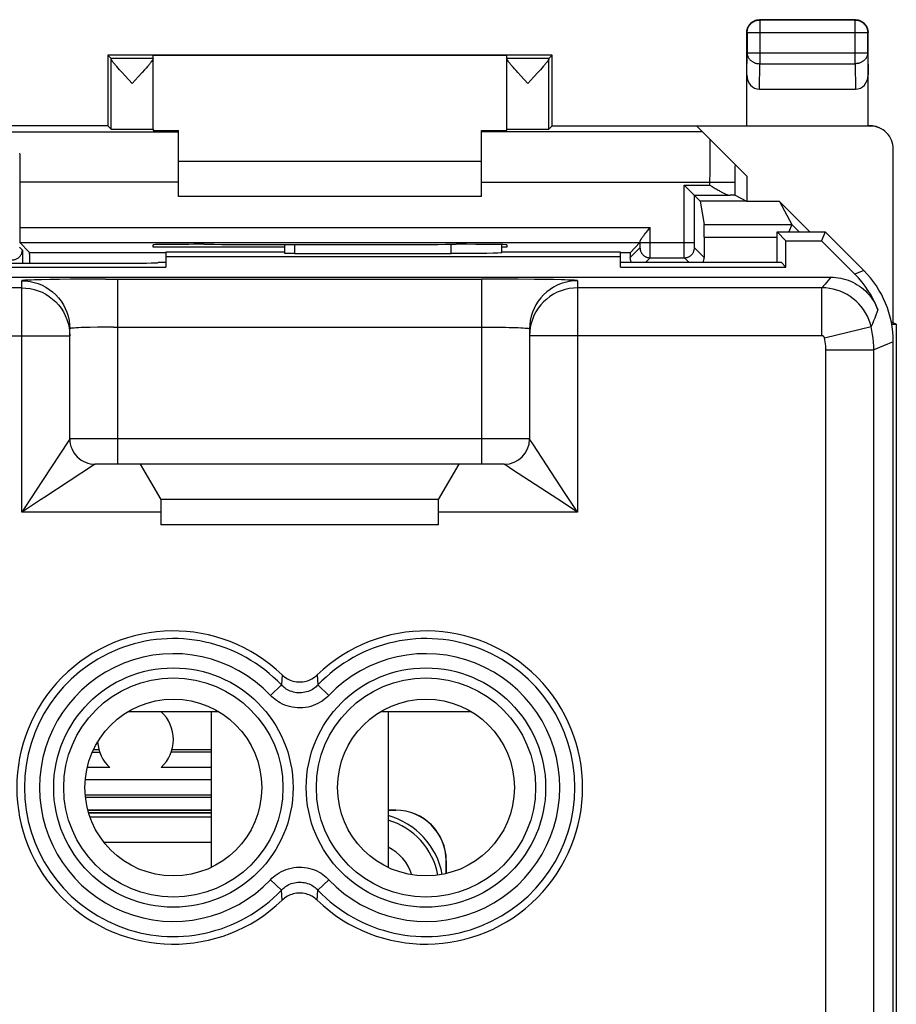
# Model space of a CAD drawing. Units: millimetres. Extents: x -22.5 to 22.4, y -24.2 to 24.8.
# Drawn here: x 5.1 to 22.4, y 5.3 to 24.8 of the extents above; entities that cross this region are included whole.
import ezdxf

# ---------------------------------------------------------------- set-up
doc = ezdxf.new("R2010")
doc.units = ezdxf.units.MM
doc.header["$LTSCALE"] = 16.335
doc.layers.get('0').update_dxf_attribs({"linetype": 'CONTINUOUS'})
for name, color, linetype in [('ASSI', 7, 'CONTINUOUS'), ('COPY-PUBBLISH', 7, 'CONTINUOUS'), ('DRAFT', 7, 'CONTINUOUS'), ('RACCORDO', 7, 'CONTINUOUS')]:
    doc.layers.add(name, color=color, linetype=linetype)

msp = doc.modelspace()

# ---------------------------------------------------------------- linework, layer by layer
at = {"color": 7, "linetype": 'CONTINUOUS'}
for p, q in [((8.215, 22.021), (14.215, 22.021)), ((14.215, 21.321), (8.215, 21.321)), ((20.065, 20.621), (21.015, 20.621)), ((20.065, 20.021), (20.065, 20.621)), ((20.065, 20.621), (20.24, 20.447)), ((21.015, 20.621), (20.943, 20.447)), ((21.015, 20.621), (21.779, 19.857)), ((10.315, 20.373), (10.315, 20.2)), ((14.615, 20.214), (14.615, 20.37)), ((20.24, 20.447), (20.943, 20.447)), ((20.24, 19.925), (20.24, 20.447)), ((20.943, 20.447), (21.605, 19.785)), ((7.965, 20.221), (7.965, 19.925)), ((10.315, 20.221), (7.965, 20.221)), ((16.965, 20.125), (7.965, 20.125)), ((10.515, 20.196), (13.615, 20.196)), ((16.965, 20.221), (14.615, 20.221)), ((16.965, 19.925), (16.965, 20.221)), ((3.515, 20), (7.015, 20)), ((4.465, 19.925), (7.965, 19.925)), ((7.815, 20.021), (7.965, 20.021)), ((16.965, 20.021), (20.143, 20.021)), ((16.965, 19.925), (20.24, 19.925)), ((20.143, 20.021), (20.24, 19.925)), ((4.465, 19.725), (21.126, 19.725)), ((6.065, 16.521), (6.065, 18.704)), ((15.165, 18.704), (15.165, 16.521)), ((15.169, 18.646), (15.165, 18.564)), ((22.365, -17.8), (22.365, 18.443)), ((14.665, 16.021), (6.565, 16.021)), ((7.461, 16.021), (7.865, 15.321)), ((13.365, 15.321), (13.769, 16.021)), ((7.865, 15.321), (7.865, 14.821)), ((13.365, 15.321), (7.865, 15.321)), ((13.365, 14.821), (13.365, 15.321)), ((13.365, 14.821), (7.865, 14.821)), ((8.865, 11.121), (8.865, 8.041)), ((12.365, 11.121), (12.365, 8.041)), ((6.439, 9.121), (8.865, 9.121))]:
    msp.add_line(p, q, dxfattribs=at)
at = {"color": 253, "linetype": 'CONTINUOUS'}
for p, q in [((10.515, 20.373), (10.515, 20.196)), ((13.615, 20.196), (13.615, 20.375)), ((6.773, 19.686), (6.414, 19.685)), ((6.773, 19.686), (14.215, 19.687)), ((7.015, 16.021), (7.015, 19.687)), ((14.215, 19.687), (14.215, 16.021)), ((14.577, 19.686), (14.215, 19.687)), ((21.779, 19.857), (21.605, 19.785)), ((5.115, 19.514), (2.349, 19.514)), ((5.115, 15.071), (5.115, 19.654)), ((5.505, 19.674), (5.366, 19.67)), ((5.671, 19.677), (5.505, 19.674)), ((5.862, 19.68), (5.671, 19.677)), ((6.072, 19.682), (5.862, 19.68)), ((6.414, 19.685), (6.072, 19.682)), ((14.933, 19.684), (14.577, 19.686)), ((15.266, 19.681), (14.933, 19.684)), ((15.466, 19.679), (15.266, 19.681)), ((15.645, 19.675), (15.466, 19.679)), ((16.115, 19.654), (16.115, 15.071)), ((20.953, 19.514), (16.115, 19.514)), ((20.953, 18.564), (20.953, 19.514)), ((6.613, 18.734), (6.47, 18.731)), ((6.769, 18.736), (6.613, 18.734)), ((6.932, 18.737), (6.769, 18.736)), ((6.932, 18.737), (14.215, 18.737)), ((14.215, 18.737), (14.38, 18.736)), ((14.38, 18.736), (14.54, 18.735)), ((21.002, 18.526), (21.926, 18.745)), ((2.065, 18.564), (6.065, 18.564)), ((6.061, 18.647), (6.065, 18.564)), ((20.953, 18.564), (15.165, 18.564)), ((22.365, 18.443), (21.98, 18.284)), ((21.03, 18.284), (21.98, 18.284)), ((21.03, -17.641), (21.03, 18.284)), ((21.98, -17.641), (21.98, 18.284)), ((15.165, 16.521), (6.065, 16.521)), ((15.229, 16.423), (15.185, 16.491)), ((15.873, 15.441), (15.229, 16.423)), ((6.534, 16.001), (5.574, 15.372)), ((5.525, 15.698), (5.177, 15.166)), ((5.574, 15.372), (5.485, 15.314)), ((5.177, 15.166), (5.115, 15.071)), ((7.865, 15.071), (5.115, 15.071)), ((16.115, 15.071), (13.365, 15.071)), ((16.115, 15.071), (16.021, 15.133)), ((10.269, 11.851), (10.254, 11.652)), ((10.961, 11.851), (10.976, 11.652)), ((10.037, 11.446), (10.254, 11.652)), ((11.193, 11.446), (10.976, 11.652)), ((8.865, 9.034), (6.468, 9.034)), ((8.865, 8.534), (6.744, 8.534)), ((10.037, 7.797), (10.254, 7.591)), ((11.193, 7.797), (10.976, 7.591)), ((10.269, 7.392), (10.254, 7.591)), ((10.961, 7.392), (10.976, 7.591))]:
    msp.add_line(p, q, dxfattribs=at)
for points in [[(21.126, 19.725), (21.099, 19.69), (21.071, 19.655), (21.043, 19.621), (21.014, 19.585), (20.984, 19.55), (20.953, 19.514)], [(5.366, 19.67), (5.307, 19.668), (5.256, 19.666), (5.213, 19.664), (5.177, 19.662), (5.15, 19.66), (5.13, 19.658), (5.119, 19.656), (5.115, 19.654)], [(5.115, 19.654), (5.198, 19.65), (5.28, 19.639), (5.361, 19.621), (5.44, 19.596), (5.517, 19.565), (5.59, 19.526), (5.66, 19.482), (5.726, 19.431), (5.787, 19.375), (5.843, 19.314), (5.893, 19.249), (5.938, 19.179), (5.976, 19.105), (6.008, 19.029), (6.033, 18.95), (6.051, 18.869), (6.061, 18.786), (6.065, 18.704)], [(5.115, 19.514), (5.198, 19.51), (5.28, 19.499), (5.361, 19.482), (5.44, 19.457), (5.517, 19.425), (5.59, 19.387), (5.66, 19.342), (5.726, 19.292), (5.787, 19.236), (5.843, 19.175), (5.893, 19.109), (5.938, 19.039), (5.976, 18.965), (6.008, 18.889), (6.033, 18.81), (6.051, 18.729), (6.061, 18.647)], [(16.115, 19.654), (16.032, 19.65), (15.95, 19.639), (15.869, 19.621), (15.79, 19.596), (15.714, 19.565), (15.64, 19.526), (15.57, 19.482), (15.504, 19.431), (15.443, 19.375), (15.387, 19.314), (15.337, 19.249), (15.292, 19.179), (15.254, 19.105), (15.222, 19.029), (15.197, 18.95), (15.18, 18.869), (15.169, 18.786), (15.165, 18.704)], [(16.115, 19.654), (16.111, 19.656), (16.1, 19.658), (16.08, 19.66), (16.053, 19.662), (16.018, 19.664), (15.974, 19.666), (15.923, 19.668), (15.864, 19.67), (15.798, 19.672), (15.645, 19.675)], [(21.926, 18.745), (21.906, 18.816), (21.881, 18.886), (21.851, 18.954), (21.816, 19.02), (21.776, 19.082), (21.731, 19.142), (21.683, 19.198), (21.63, 19.25), (21.573, 19.298), (21.513, 19.342), (21.45, 19.381), (21.384, 19.416), (21.316, 19.446), (21.246, 19.47), (21.174, 19.489), (21.101, 19.503), (21.027, 19.511), (20.953, 19.514)], [(22.061, 19.079), (22.041, 19.024), (22.021, 18.969), (21.999, 18.914), (21.976, 18.858), (21.951, 18.801), (21.926, 18.745)], [(6.47, 18.731), (6.404, 18.729), (6.343, 18.727), (6.287, 18.725), (6.237, 18.723), (6.193, 18.72), (6.154, 18.718), (6.122, 18.715), (6.098, 18.712), (6.08, 18.71), (6.069, 18.707), (6.065, 18.704)], [(14.54, 18.735), (14.69, 18.732), (14.76, 18.731), (14.826, 18.729), (14.887, 18.727), (14.943, 18.725), (14.993, 18.723), (15.038, 18.72), (15.076, 18.718), (15.108, 18.715), (15.133, 18.712), (15.151, 18.71), (15.161, 18.707), (15.165, 18.704)], [(21.98, 18.284), (21.978, 18.361), (21.974, 18.438), (21.966, 18.516), (21.956, 18.592), (21.942, 18.669), (21.926, 18.745)], [(21.002, 18.526), (21.001, 18.529), (21, 18.533), (20.998, 18.536), (20.996, 18.539), (20.994, 18.542), (20.992, 18.545), (20.99, 18.548), (20.987, 18.551), (20.984, 18.553), (20.981, 18.555), (20.978, 18.557), (20.975, 18.559), (20.971, 18.561), (20.968, 18.562), (20.964, 18.563), (20.961, 18.564), (20.957, 18.564), (20.953, 18.564)], [(21.03, 18.284), (21.029, 18.325), (21.027, 18.365), (21.023, 18.406), (21.017, 18.446), (21.01, 18.486), (21.002, 18.526)], [(6.065, 16.521), (6.064, 16.52), (6.06, 16.515), (6.054, 16.505), (6.045, 16.491), (5.525, 15.698)], [(15.185, 16.491), (15.176, 16.505), (15.17, 16.515), (15.166, 16.52), (15.165, 16.521)], [(6.565, 16.021), (6.564, 16.02), (6.558, 16.017), (6.548, 16.01), (6.534, 16.001)], [(14.83, 15.913), (14.696, 16.002), (14.682, 16.011), (14.672, 16.017), (14.666, 16.02), (14.665, 16.021)], [(16.021, 15.133), (15.836, 15.254), (14.83, 15.913)], [(16.115, 15.071), (16.054, 15.166), (15.873, 15.441)], [(5.485, 15.314), (5.21, 15.133), (5.115, 15.071)], [(10.976, 11.652), (10.958, 11.634), (10.939, 11.616), (10.917, 11.598), (10.894, 11.581), (10.868, 11.565), (10.841, 11.55), (10.813, 11.536), (10.783, 11.524), (10.752, 11.514), (10.72, 11.506), (10.687, 11.5), (10.654, 11.496), (10.621, 11.495), (10.587, 11.495), (10.555, 11.498), (10.522, 11.504), (10.49, 11.511), (10.46, 11.52), (10.43, 11.531), (10.402, 11.543), (10.376, 11.557), (10.351, 11.571), (10.328, 11.587), (10.307, 11.603), (10.287, 11.619), (10.27, 11.636), (10.254, 11.652)], [(11.193, 11.446), (11.164, 11.417), (11.133, 11.388), (11.098, 11.361), (11.061, 11.334), (11.02, 11.308), (10.977, 11.284), (10.931, 11.263), (10.883, 11.244), (10.834, 11.228), (10.783, 11.215), (10.73, 11.206), (10.677, 11.2), (10.624, 11.197), (10.571, 11.198), (10.518, 11.203), (10.466, 11.211), (10.415, 11.223), (10.366, 11.237), (10.32, 11.254), (10.274, 11.274), (10.232, 11.296), (10.193, 11.319), (10.156, 11.344), (10.122, 11.369), (10.091, 11.394), (10.062, 11.42), (10.037, 11.446)], [(10.037, 7.797), (10.066, 7.826), (10.097, 7.855), (10.132, 7.882), (10.17, 7.909), (10.21, 7.935), (10.253, 7.958), (10.299, 7.98), (10.347, 7.999), (10.396, 8.015), (10.447, 8.028), (10.5, 8.037), (10.553, 8.043), (10.606, 8.046), (10.659, 8.044), (10.712, 8.04), (10.764, 8.032), (10.815, 8.02), (10.864, 8.006), (10.911, 7.989), (10.956, 7.969), (10.998, 7.947), (11.038, 7.924), (11.075, 7.899), (11.109, 7.874), (11.14, 7.849), (11.168, 7.823), (11.193, 7.797)], [(10.254, 7.591), (10.272, 7.609), (10.292, 7.627), (10.313, 7.645), (10.337, 7.662), (10.362, 7.678), (10.389, 7.693), (10.417, 7.707), (10.447, 7.719), (10.478, 7.729), (10.51, 7.737), (10.543, 7.743), (10.576, 7.747), (10.609, 7.748), (10.643, 7.747), (10.676, 7.744), (10.708, 7.739), (10.74, 7.732), (10.77, 7.723), (10.8, 7.712), (10.828, 7.7), (10.854, 7.686), (10.879, 7.671), (10.902, 7.656), (10.924, 7.64), (10.943, 7.624), (10.96, 7.607), (10.976, 7.591)]]:
    msp.add_lwpolyline(points, dxfattribs=at)
at = {"color": 7, "linetype": 'CONTINUOUS'}
for points in [[(21.126, 19.725), (21.177, 19.723), (21.227, 19.719), (21.276, 19.713), (21.326, 19.704), (21.375, 19.693), (21.424, 19.679), (21.471, 19.663), (21.518, 19.644), (21.564, 19.624), (21.609, 19.6), (21.652, 19.575), (21.694, 19.547), (21.735, 19.518), (21.774, 19.486), (21.812, 19.452), (21.847, 19.417), (21.881, 19.38), (21.913, 19.341), (21.943, 19.301), (21.971, 19.259), (21.997, 19.215), (22.021, 19.171), (22.042, 19.125), (22.061, 19.079)], [(16.115, 19.514), (16.032, 19.51), (15.95, 19.499), (15.869, 19.481), (15.79, 19.456), (15.713, 19.425), (15.639, 19.386), (15.569, 19.342), (15.504, 19.291), (15.442, 19.235), (15.386, 19.174), (15.336, 19.108), (15.292, 19.038), (15.253, 18.964), (15.222, 18.887), (15.197, 18.808), (15.179, 18.728), (15.169, 18.646)], [(10.269, 11.851), (10.293, 11.829), (10.318, 11.81), (10.344, 11.791), (10.371, 11.775), (10.399, 11.76), (10.428, 11.747), (10.458, 11.736), (10.489, 11.727), (10.52, 11.72), (10.551, 11.715), (10.583, 11.712), (10.615, 11.711), (10.647, 11.712), (10.679, 11.715), (10.71, 11.72), (10.741, 11.727), (10.772, 11.736), (10.802, 11.747), (10.831, 11.76), (10.859, 11.775), (10.886, 11.791), (10.912, 11.81), (10.937, 11.829), (10.961, 11.851)], [(10.961, 7.392), (10.937, 7.413), (10.912, 7.433), (10.886, 7.451), (10.859, 7.468), (10.831, 7.483), (10.802, 7.496), (10.772, 7.507), (10.741, 7.516), (10.71, 7.523), (10.679, 7.528), (10.647, 7.531), (10.615, 7.532), (10.583, 7.531), (10.551, 7.528), (10.52, 7.523), (10.489, 7.516), (10.458, 7.507), (10.428, 7.496), (10.399, 7.483), (10.371, 7.468), (10.344, 7.451), (10.318, 7.433), (10.293, 7.413), (10.269, 7.392)]]:
    msp.add_lwpolyline(points, dxfattribs=at)
at = {"color": 253, "linetype": 'CONTINUOUS'}
for centre, radius in [((8.115, 9.621), 2.369), ((13.115, 9.621), 2.369), ((8.115, 9.621), 2.17), ((13.115, 9.621), 2.17)]:
    msp.add_circle(centre, radius, dxfattribs=at)
at = {"color": 7, "linetype": 'CONTINUOUS'}
for centre in [(8.115, 9.621), (13.115, 9.621)]:
    msp.add_circle(centre, 1.75, dxfattribs=at)
for centre, radius, start, end in [((6.565, 16.521), 0.5, 179.9975, 270.0025), ((14.665, 16.521), 0.5, 270, 360), ((8.115, 9.621), 3.1, 45.9878, 314.0122), ((13.115, 9.621), 3.1, 225.9878, 134.0122), ((11.965, 7.621), 1.5, 10.8122, 74.5289)]:
    msp.add_arc(centre, radius, start, end, dxfattribs=at)
at = {"color": 253, "linetype": 'CONTINUOUS'}
for centre, radius, start, end in [((8.115, 9.621), 2.949, 43.5102, 316.4898), ((13.115, 9.621), 2.949, 223.5102, 136.4898), ((8.115, 9.621), 2.65, 43.5102, 316.4898), ((13.115, 9.621), 2.65, 223.5102, 136.4898), ((11.965, 7.621), 1.413, 10.8971, 73.5443), ((11.965, 7.621), 0.913, 17.415, 64.0019)]:
    msp.add_arc(centre, radius, start, end, dxfattribs=at)
at = {"color": 7, "linetype": 'CONTINUOUS'}
for centre, major_axis, ratio, start_param, end_param in [((10.515, 20.2), (0.2, 0), 0.017455, 3.141593, 4.712389), ((13.615, 20.214), (1, 0), 0.017455, -1.570796, 0), ((7.015, 20.014), (0.8, 0), 0.017455, -1.570796, 0), ((20.19, 18.371), (1.848, 0.766), 0.999822, -0.030907, 0.392636), ((20.365, 18.443), (1.848, 0.766), 0.999822, -0.392636, 0.392636)]:
    msp.add_ellipse(centre, major_axis=major_axis, ratio=ratio, start_param=start_param, end_param=end_param, dxfattribs=at)
at = {"layer": 'ASSI', "color": 7, "linetype": 'CONTINUOUS'}
for p, q in [((6.815, 24.121), (6.881, 24.056)), ((7.715, 22.655), (7.715, 24.113)), ((14.715, 22.655), (14.715, 24.113)), ((15.615, 24.121), (15.55, 24.056)), ((7.05, 23.83), (7.021, 23.864)), ((7.101, 23.773), (7.05, 23.83)), ((7.547, 23.831), (7.496, 23.774)), ((7.577, 23.865), (7.547, 23.831)), ((7.603, 23.895), (7.577, 23.865)), ((14.899, 23.813), (14.868, 23.848)), ((14.934, 23.773), (14.899, 23.813)), ((15.38, 23.83), (15.329, 23.773)), ((15.41, 23.864), (15.38, 23.83)), ((15.436, 23.894), (15.41, 23.864)), ((7.158, 23.71), (7.101, 23.773)), ((7.298, 23.556), (7.158, 23.71)), ((7.419, 23.688), (7.298, 23.556)), ((7.496, 23.774), (7.419, 23.688)), ((14.992, 23.71), (14.934, 23.773)), ((15.132, 23.556), (14.992, 23.71)), ((15.252, 23.688), (15.132, 23.556)), ((15.329, 23.773), (15.252, 23.688)), ((6.534, 10.371), (6.642, 10.371)), ((8.088, 10.371), (8.865, 10.371))]:
    msp.add_line(p, q, dxfattribs=at)
at = {"layer": 'ASSI', "color": 253, "linetype": 'CONTINUOUS'}
for p, q in [((7.715, 24.056), (6.881, 24.056)), ((6.881, 22.655), (6.881, 24.048)), ((15.55, 24.056), (14.715, 24.056)), ((15.549, 22.655), (15.549, 24.048)), ((6.512, 10.32), (6.659, 10.32)), ((8.865, 10.32), (8.072, 10.32)), ((6.857, 10.02), (6.411, 10.02)), ((8.865, 10.02), (7.873, 10.02))]:
    msp.add_line(p, q, dxfattribs=at)
at = {"layer": 'ASSI', "color": 7, "linetype": 'CONTINUOUS'}
for points in [[(7.021, 23.864), (6.994, 23.894), (6.982, 23.908), (6.971, 23.921), (6.96, 23.934), (6.951, 23.946), (6.942, 23.957), (6.933, 23.967), (6.925, 23.977), (6.918, 23.986), (6.912, 23.995), (6.906, 24.003), (6.901, 24.01), (6.896, 24.017), (6.892, 24.023), (6.889, 24.029), (6.886, 24.034), (6.884, 24.038), (6.883, 24.042), (6.882, 24.046), (6.881, 24.048)], [(7.715, 24.049), (7.715, 24.046), (7.714, 24.043), (7.713, 24.039), (7.711, 24.035), (7.708, 24.03), (7.705, 24.024), (7.701, 24.018), (7.696, 24.011), (7.691, 24.004), (7.685, 23.996), (7.679, 23.987), (7.672, 23.978), (7.664, 23.968), (7.656, 23.958), (7.647, 23.947), (7.637, 23.935), (7.627, 23.923), (7.615, 23.91), (7.603, 23.895)], [(14.868, 23.848), (14.84, 23.881), (14.827, 23.895), (14.815, 23.909), (14.804, 23.923), (14.793, 23.935), (14.783, 23.947), (14.774, 23.958), (14.766, 23.968), (14.758, 23.978), (14.751, 23.987), (14.745, 23.996), (14.739, 24.004), (14.734, 24.011), (14.729, 24.018), (14.725, 24.024), (14.722, 24.03), (14.72, 24.035), (14.718, 24.039), (14.716, 24.043), (14.715, 24.046), (14.715, 24.049)], [(15.549, 24.048), (15.548, 24.046), (15.548, 24.042), (15.546, 24.038), (15.544, 24.034), (15.541, 24.029), (15.538, 24.023), (15.534, 24.017), (15.529, 24.01), (15.524, 24.003), (15.518, 23.995), (15.512, 23.986), (15.505, 23.977), (15.497, 23.967), (15.489, 23.957), (15.48, 23.946), (15.47, 23.934), (15.459, 23.921), (15.448, 23.908), (15.436, 23.894)]]:
    msp.add_lwpolyline(points, dxfattribs=at)
for start, end in [(312.6646, 47.1797), (183.6558, 227.3354)]:
    msp.add_arc((7.365, 10.571), 0.75, start, end, dxfattribs=at)
for centre, start_param, end_param in [((6.881, 23.556), -0.174351, -0.008727), ((15.55, 23.556), 0.008727, 0.174351)]:
    msp.add_ellipse(centre, major_axis=(0, 0.5), ratio=0.008727, start_param=start_param, end_param=end_param, dxfattribs=at)
at = {"layer": 'COPY-PUBBLISH', "color": 7, "linetype": 'CONTINUOUS'}
for p, q in [((9.015, 11.121), (7.216, 11.121)), ((14.015, 11.121), (12.216, 11.121)), ((8.865, 9.121), (6.439, 9.121))]:
    msp.add_line(p, q, dxfattribs=at)
msp.add_arc((11.965, 7.621), 1.5, 10.8122, 74.5289, dxfattribs=at)
at = {"layer": 'DRAFT', "color": 7, "linetype": 'CONTINUOUS'}
for p, q in [((6.815, 24.121), (6.815, 22.721)), ((15.615, 24.121), (6.815, 24.121)), ((14.715, 24.113), (7.715, 24.113)), ((15.615, 22.721), (15.615, 24.121)), ((6.815, 22.721), (-6.885, 22.721)), ((7.715, 22.63), (8.215, 22.63)), ((14.215, 22.63), (14.715, 22.63)), ((15.615, 22.721), (21.865, 22.721)), ((22.365, 18.821), (22.365, 22.263)), ((19.465, 21.721), (19.465, 21.221)), ((19.462, 21.232), (18.543, 21.232)), ((19.462, 21.232), (19.465, 21.221)), ((20.115, 21.221), (19.465, 21.221)), ((20.715, 20.621), (20.115, 21.221)), ((20.065, 20.621), (21.015, 20.621)), ((20.065, 20.021), (20.065, 20.621)), ((20.065, 20.621), (20.24, 20.447)), ((21.015, 20.621), (20.943, 20.447)), ((7.715, 20.321), (7.715, 20.366)), ((10.315, 20.321), (7.715, 20.321)), ((8.715, 20.375), (8.774, 20.375)), ((13.656, 20.375), (13.715, 20.375)), ((14.715, 20.321), (14.615, 20.321)), ((14.715, 20.366), (14.715, 20.321)), ((20.24, 20.447), (20.943, 20.447)), ((20.24, 19.925), (20.24, 20.447)), ((7.965, 20.221), (7.965, 19.925)), ((10.315, 20.221), (7.965, 20.221)), ((16.965, 20.125), (7.965, 20.125)), ((16.965, 20.221), (14.615, 20.221)), ((16.965, 19.925), (16.965, 20.221)), ((4.465, 19.925), (7.965, 19.925)), ((7.815, 20.021), (7.965, 20.021)), ((16.965, 20.021), (20.143, 20.021)), ((16.965, 19.925), (20.24, 19.925)), ((20.143, 20.021), (20.24, 19.925)), ((22.365, 18.821), (22.329, 18.821)), ((22.334, 18.792), (22.424, 18.792)), ((22.424, 18.792), (22.365, 18.821)), ((22.424, 18.792), (22.424, -18.149))]:
    msp.add_line(p, q, dxfattribs=at)
at = {"layer": 'DRAFT', "color": 253, "linetype": 'CONTINUOUS'}
msp.add_line((8.215, 21.603), (5.076, 21.603), dxfattribs=at)
at = {"layer": 'DRAFT', "color": 7, "linetype": 'CONTINUOUS'}
for centre in [(8.115, 9.621), (13.115, 9.621)]:
    msp.add_circle(centre, 1.75, dxfattribs=at)
for centre, major_axis, start_param, end_param in [((8.715, 20.366), (1, 0), 1.570796, 3.141593), ((11.215, 20.504), (15, 0), -1.734278, -1.407315), ((13.715, 20.366), (1, 0), 0, 1.570796)]:
    msp.add_ellipse(centre, major_axis=major_axis, ratio=0.008727, start_param=start_param, end_param=end_param, dxfattribs=at)
at = {"layer": 'RACCORDO', "color": 7, "linetype": 'CONTINUOUS'}
for p, q in [((21.615, 24.821), (19.715, 24.821)), ((19.465, 22.721), (19.465, 24.571)), ((21.865, 22.721), (21.865, 24.571)), ((19.714, 23.444), (21.616, 23.444)), ((6.815, 22.721), (6.881, 22.655)), ((7.715, 22.655), (7.715, 22.63)), ((8.215, 21.321), (8.215, 22.63)), ((14.215, 21.321), (14.215, 22.63)), ((14.715, 22.63), (14.715, 22.655)), ((15.615, 22.721), (15.549, 22.655)), ((21.915, 22.713), (18.474, 22.713)), ((19.465, 21.721), (18.474, 22.713)), ((21.898, 22.721), (21.865, 22.721)), ((5.076, 21.603), (5.076, 20.708)), ((18.228, 21.547), (18.543, 21.232)), ((18.736, 21.547), (18.778, 21.521)), ((18.778, 21.521), (18.839, 21.482)), ((19.236, 21.345), (19.462, 21.232)), ((18.543, 21.232), (18.62, 20.767)), ((20.115, 21.221), (20.355, 20.768)), ((17.506, 20.651), (17.552, 20.708)), ((20.355, 20.767), (20.295, 20.621)), ((17.472, 20.609), (17.506, 20.651)), ((18.622, 20.518), (18.622, 20.114)), ((21.015, 20.621), (21.779, 19.857)), ((5.079, 20.408), (5.27, 20.216)), ((10.315, 20.373), (10.315, 20.2)), ((14.615, 20.214), (14.615, 20.37)), ((17.351, 20.408), (17.16, 20.216)), ((20.943, 20.447), (21.605, 19.785)), ((10.515, 20.196), (13.615, 20.196)), ((3.515, 20), (7.015, 20)), ((4.465, 19.725), (21.126, 19.725)), ((6.065, 16.521), (6.065, 18.704)), ((15.165, 18.704), (15.165, 16.521)), ((22.365, -17.8), (22.365, 18.443)), ((7.461, 16.021), (6.565, 16.021)), ((7.461, 16.021), (7.865, 15.321)), ((13.365, 15.321), (13.769, 16.021)), ((14.665, 16.021), (13.769, 16.021)), ((7.865, 15.321), (7.865, 14.821)), ((13.365, 14.821), (13.365, 15.321)), ((8.865, 9.421), (6.378, 9.421)), ((8.865, 9.173), (6.425, 9.173)), ((6.425, 9.171), (8.865, 9.171)), ((12.517, 9.173), (12.365, 9.173)), ((12.365, 9.171), (12.515, 9.171)), ((13.515, 8.171), (13.515, 7.918)), ((13.517, 7.919), (13.517, 8.173))]:
    msp.add_line(p, q, dxfattribs=at)
at = {"layer": 'RACCORDO', "color": 253, "linetype": 'CONTINUOUS'}
for p, q in [((19.722, 24.815), (19.715, 24.821)), ((19.722, 24.815), (19.722, 23.949)), ((21.609, 24.815), (19.722, 24.815)), ((21.609, 24.815), (21.615, 24.821)), ((21.609, 23.949), (21.609, 24.815)), ((19.472, 24.565), (19.465, 24.571)), ((19.472, 24.565), (19.472, 24.166)), ((19.472, 24.565), (21.859, 24.565)), ((21.859, 24.565), (21.865, 24.571)), ((21.859, 24.166), (21.859, 24.565)), ((19.465, 23.731), (19.472, 24.166)), ((19.472, 24.166), (21.859, 24.166)), ((21.859, 24.166), (21.865, 23.731)), ((19.714, 23.444), (19.722, 23.949)), ((19.722, 23.949), (21.609, 23.949)), ((21.609, 23.949), (21.616, 23.444)), ((21.897, 22.721), (21.915, 22.713)), ((4.585, 22.603), (8.215, 22.603)), ((18.584, 22.603), (14.215, 22.603)), ((18.739, 22.306), (18.74, 22.446)), ((18.737, 22.1), (18.739, 22.306)), ((5.077, 22.095), (5.071, 22.089)), ((18.737, 21.86), (18.737, 22.1)), ((18.736, 21.547), (18.737, 21.86)), ((19.237, 21.83), (19.238, 21.906)), ((19.238, 21.906), (19.239, 21.948)), ((19.236, 21.345), (19.237, 21.728)), ((19.237, 21.728), (19.237, 21.83)), ((14.215, 21.603), (19.236, 21.603)), ((18.228, 20.408), (18.228, 21.547)), ((18.228, 21.547), (18.736, 21.547)), ((18.428, 20.403), (18.428, 21.347)), ((18.428, 21.347), (19.135, 21.347)), ((5.076, 20.708), (17.552, 20.708)), ((17.552, 20.156), (17.552, 20.708)), ((18.62, 20.767), (20.355, 20.767)), ((20.355, 20.768), (20.501, 20.621)), ((18.622, 20.518), (20.065, 20.518)), ((5.071, 20.316), (5.126, 20.261)), ((5.079, 20.408), (17.351, 20.408)), ((10.515, 20.373), (10.515, 20.196)), ((13.615, 20.196), (13.615, 20.375)), ((17.158, 20.115), (17.351, 20.308)), ((17.352, 20.362), (17.352, 20.426)), ((17.352, 20.408), (18.428, 20.408)), ((17.352, 20.336), (17.352, 20.362)), ((17.352, 20.324), (17.352, 20.336)), ((17.352, 20.317), (17.352, 20.324)), ((18.228, 20.271), (18.228, 20.408)), ((18.228, 20.136), (18.228, 20.271)), ((18.428, 20.358), (18.428, 20.403)), ((18.428, 20.333), (18.428, 20.358)), ((18.428, 20.322), (18.428, 20.333)), ((18.428, 20.315), (18.428, 20.322)), ((18.428, 20.312), (18.428, 20.315)), ((18.622, 20.114), (18.429, 20.308)), ((5.126, 20.261), (5.126, 20)), ((5.27, 20.216), (7.965, 20.216)), ((16.965, 20.216), (17.16, 20.216)), ((17.465, 20.021), (17.551, 20.108)), ((17.551, 20.108), (18.229, 20.108)), ((17.552, 20.121), (17.552, 20.156)), ((18.228, 20.117), (18.228, 20.136)), ((18.229, 20.111), (18.228, 20.117)), ((18.315, 20.021), (18.229, 20.108)), ((6.773, 19.686), (6.414, 19.685)), ((6.773, 19.686), (14.215, 19.687)), ((7.015, 16.021), (7.015, 19.687)), ((14.215, 19.687), (14.215, 16.021)), ((14.577, 19.686), (14.215, 19.687)), ((21.779, 19.857), (21.605, 19.785)), ((5.115, 19.514), (2.349, 19.514)), ((5.115, 15.071), (5.115, 19.654)), ((5.505, 19.674), (5.366, 19.67)), ((5.671, 19.677), (5.505, 19.674)), ((5.862, 19.68), (5.671, 19.677)), ((6.072, 19.682), (5.862, 19.68)), ((6.414, 19.685), (6.072, 19.682)), ((14.933, 19.684), (14.577, 19.686)), ((15.266, 19.681), (14.933, 19.684)), ((15.466, 19.679), (15.266, 19.681)), ((15.645, 19.675), (15.466, 19.679)), ((16.115, 19.654), (16.115, 15.071)), ((20.953, 19.514), (16.115, 19.514)), ((20.953, 18.564), (20.953, 19.514)), ((6.051, 18.729), (6.061, 18.647)), ((6.613, 18.734), (6.47, 18.731)), ((6.769, 18.736), (6.613, 18.734)), ((6.932, 18.737), (6.769, 18.736)), ((6.932, 18.737), (14.215, 18.737)), ((14.215, 18.737), (14.38, 18.736)), ((14.38, 18.736), (14.54, 18.735)), ((21.002, 18.526), (21.926, 18.745)), ((2.065, 18.564), (6.065, 18.564)), ((6.061, 18.647), (6.065, 18.564)), ((15.169, 18.646), (15.165, 18.564)), ((20.953, 18.564), (15.165, 18.564)), ((22.365, 18.443), (21.98, 18.284)), ((21.03, 18.284), (21.98, 18.284)), ((21.03, -17.641), (21.03, 18.284)), ((21.98, -17.641), (21.98, 18.284)), ((15.165, 16.521), (6.065, 16.521)), ((15.229, 16.423), (15.185, 16.491)), ((15.873, 15.441), (15.229, 16.423)), ((6.534, 16.001), (5.574, 15.372)), ((5.525, 15.698), (5.177, 15.166)), ((5.574, 15.372), (5.485, 15.314)), ((5.177, 15.166), (5.115, 15.071)), ((7.865, 15.071), (5.115, 15.071)), ((16.115, 15.071), (13.365, 15.071)), ((16.115, 15.071), (16.021, 15.133)), ((10.269, 11.851), (10.254, 11.652)), ((10.961, 11.851), (10.976, 11.652)), ((10.037, 11.446), (10.254, 11.652)), ((11.193, 11.446), (10.976, 11.652)), ((8.865, 9.773), (6.372, 9.773)), ((8.865, 9.473), (6.372, 9.473)), ((12.515, 9.171), (12.517, 9.173)), ((13.515, 8.171), (13.517, 8.173)), ((10.037, 7.797), (10.254, 7.591)), ((11.193, 7.797), (10.976, 7.591)), ((10.269, 7.392), (10.254, 7.591)), ((10.961, 7.392), (10.976, 7.591))]:
    msp.add_line(p, q, dxfattribs=at)
at = {"layer": 'RACCORDO', "color": 7, "linetype": 'CONTINUOUS'}
for points in [[(19.465, 24.571), (19.465, 24.585), (19.466, 24.598), (19.468, 24.611), (19.471, 24.623), (19.474, 24.636), (19.477, 24.649), (19.482, 24.661), (19.487, 24.673), (19.492, 24.685), (19.499, 24.696), (19.505, 24.708), (19.513, 24.718), (19.521, 24.729), (19.529, 24.739), (19.538, 24.748), (19.548, 24.757), (19.558, 24.766), (19.568, 24.774), (19.579, 24.781), (19.59, 24.788), (19.602, 24.794), (19.613, 24.8), (19.625, 24.805), (19.638, 24.809), (19.65, 24.813), (19.663, 24.816), (19.676, 24.818), (19.689, 24.82), (19.702, 24.821), (19.715, 24.821)], [(21.615, 24.821), (21.628, 24.821), (21.641, 24.82), (21.654, 24.818), (21.667, 24.816), (21.68, 24.813), (21.692, 24.809), (21.705, 24.805), (21.717, 24.8), (21.729, 24.794), (21.74, 24.788), (21.751, 24.781), (21.762, 24.774), (21.772, 24.766), (21.782, 24.757), (21.792, 24.748), (21.801, 24.739), (21.809, 24.729), (21.817, 24.718), (21.825, 24.708), (21.832, 24.696), (21.838, 24.685), (21.843, 24.673), (21.848, 24.661), (21.853, 24.649), (21.857, 24.636), (21.86, 24.623), (21.862, 24.611), (21.864, 24.598), (21.865, 24.585), (21.865, 24.571)], [(22.099, 22.674), (22.091, 22.678), (22.074, 22.685), (22.057, 22.692), (22.04, 22.698), (22.023, 22.704), (22.005, 22.708), (21.988, 22.712), (21.97, 22.716), (21.952, 22.718), (21.934, 22.72), (21.916, 22.721), (21.897, 22.721)], [(5.071, 22.176), (5.074, 22.155), (5.076, 22.135), (5.077, 22.115), (5.077, 22.095)], [(18.839, 21.482), (18.859, 21.47), (18.878, 21.459), (18.897, 21.448), (18.915, 21.437), (18.932, 21.427), (18.949, 21.418), (18.965, 21.409), (18.98, 21.401), (18.995, 21.393), (19.009, 21.386), (19.023, 21.38), (19.036, 21.374), (19.048, 21.369), (19.06, 21.364), (19.071, 21.36), (19.082, 21.357), (19.092, 21.354), (19.102, 21.351), (19.111, 21.35), (19.12, 21.348), (19.128, 21.347), (19.135, 21.347)], [(17.352, 20.426), (17.353, 20.429), (17.353, 20.432), (17.354, 20.436), (17.356, 20.441), (17.358, 20.445), (17.36, 20.451), (17.363, 20.456), (17.366, 20.462), (17.369, 20.468), (17.373, 20.475), (17.378, 20.482), (17.383, 20.49), (17.388, 20.498), (17.394, 20.507), (17.401, 20.516), (17.408, 20.525), (17.415, 20.536), (17.423, 20.546), (17.432, 20.558), (17.441, 20.57)], [(17.441, 20.57), (17.461, 20.595), (17.472, 20.609)], [(4.92, 20.066), (4.933, 20.066), (4.946, 20.067), (4.959, 20.069), (4.972, 20.072), (4.985, 20.076), (4.998, 20.08), (5.011, 20.086), (5.024, 20.093), (5.036, 20.1), (5.048, 20.109), (5.06, 20.118), (5.071, 20.129), (5.081, 20.141), (5.091, 20.153), (5.099, 20.167), (5.107, 20.181), (5.113, 20.196), (5.118, 20.211), (5.122, 20.227), (5.124, 20.244), (5.126, 20.261)], [(17.181, 20.021), (17.177, 20.03), (17.173, 20.038), (17.17, 20.047), (17.167, 20.055), (17.164, 20.064), (17.162, 20.072), (17.161, 20.081), (17.16, 20.089), (17.159, 20.098), (17.158, 20.106), (17.158, 20.115)], [(21.126, 19.725), (21.177, 19.723), (21.227, 19.719), (21.276, 19.713), (21.326, 19.704), (21.375, 19.693), (21.424, 19.679), (21.471, 19.663), (21.518, 19.644), (21.564, 19.624), (21.609, 19.6), (21.652, 19.575), (21.694, 19.547), (21.735, 19.518), (21.774, 19.486), (21.812, 19.452), (21.847, 19.417), (21.881, 19.38), (21.913, 19.341), (21.943, 19.301), (21.971, 19.259), (21.997, 19.215), (22.021, 19.171), (22.042, 19.125), (22.061, 19.079)], [(10.269, 11.851), (10.293, 11.829), (10.318, 11.81), (10.344, 11.791), (10.371, 11.775), (10.399, 11.76), (10.428, 11.747), (10.458, 11.736), (10.489, 11.727), (10.52, 11.72), (10.551, 11.715), (10.583, 11.712), (10.615, 11.711), (10.647, 11.712), (10.679, 11.715), (10.71, 11.72), (10.741, 11.727), (10.772, 11.736), (10.802, 11.747), (10.831, 11.76), (10.859, 11.775), (10.886, 11.791), (10.912, 11.81), (10.937, 11.829), (10.961, 11.851)], [(10.961, 7.392), (10.937, 7.413), (10.912, 7.433), (10.886, 7.451), (10.859, 7.468), (10.831, 7.483), (10.802, 7.496), (10.772, 7.507), (10.741, 7.516), (10.71, 7.523), (10.679, 7.528), (10.647, 7.531), (10.615, 7.532), (10.583, 7.531), (10.551, 7.528), (10.52, 7.523), (10.489, 7.516), (10.458, 7.507), (10.428, 7.496), (10.399, 7.483), (10.371, 7.468), (10.344, 7.451), (10.318, 7.433), (10.293, 7.413), (10.269, 7.392)]]:
    msp.add_lwpolyline(points, dxfattribs=at)
at = {"layer": 'RACCORDO', "color": 253, "linetype": 'CONTINUOUS'}
for points in [[(19.472, 24.565), (19.472, 24.578), (19.473, 24.591), (19.475, 24.604), (19.477, 24.617), (19.48, 24.63), (19.484, 24.642), (19.488, 24.654), (19.493, 24.667), (19.499, 24.678), (19.505, 24.69), (19.512, 24.701), (19.519, 24.712), (19.527, 24.722), (19.536, 24.732), (19.545, 24.742), (19.554, 24.751), (19.564, 24.759), (19.575, 24.767), (19.586, 24.775), (19.597, 24.781), (19.608, 24.788), (19.62, 24.793), (19.632, 24.798), (19.644, 24.803), (19.657, 24.806), (19.67, 24.809), (19.683, 24.812), (19.696, 24.813), (19.709, 24.815), (19.722, 24.815)], [(21.609, 24.815), (21.622, 24.815), (21.635, 24.813), (21.648, 24.812), (21.66, 24.809), (21.673, 24.806), (21.686, 24.803), (21.698, 24.798), (21.71, 24.793), (21.722, 24.788), (21.733, 24.781), (21.745, 24.775), (21.755, 24.767), (21.766, 24.759), (21.776, 24.751), (21.785, 24.742), (21.794, 24.732), (21.803, 24.722), (21.811, 24.712), (21.818, 24.701), (21.825, 24.69), (21.831, 24.678), (21.837, 24.667), (21.842, 24.654), (21.846, 24.642), (21.85, 24.63), (21.853, 24.617), (21.855, 24.604), (21.857, 24.591), (21.858, 24.578), (21.859, 24.565)], [(19.472, 24.166), (19.472, 24.154), (19.473, 24.143), (19.475, 24.132), (19.477, 24.121), (19.48, 24.11), (19.484, 24.099), (19.489, 24.088), (19.494, 24.078), (19.499, 24.068), (19.505, 24.058), (19.512, 24.048), (19.52, 24.039), (19.528, 24.03), (19.536, 24.021), (19.545, 24.013), (19.555, 24.005), (19.565, 23.998), (19.575, 23.991), (19.586, 23.985), (19.597, 23.979), (19.608, 23.973), (19.62, 23.968), (19.632, 23.964), (19.645, 23.96), (19.657, 23.957), (19.67, 23.954), (19.683, 23.952), (19.696, 23.951), (19.709, 23.95), (19.722, 23.949)], [(21.859, 24.166), (21.858, 24.154), (21.857, 24.143), (21.855, 24.132), (21.853, 24.121), (21.85, 24.11), (21.846, 24.099), (21.842, 24.088), (21.837, 24.078), (21.831, 24.068), (21.825, 24.058), (21.818, 24.048), (21.81, 24.039), (21.802, 24.03), (21.794, 24.021), (21.785, 24.013), (21.775, 24.005), (21.765, 23.998), (21.755, 23.991), (21.744, 23.985), (21.733, 23.979), (21.722, 23.973), (21.71, 23.968), (21.698, 23.964), (21.686, 23.96), (21.673, 23.957), (21.66, 23.954), (21.648, 23.952), (21.635, 23.951), (21.622, 23.95), (21.609, 23.949)], [(17.351, 20.308), (17.352, 20.308), (17.352, 20.308), (17.352, 20.309), (17.352, 20.31), (17.352, 20.311), (17.352, 20.312), (17.352, 20.314), (17.352, 20.317)], [(17.351, 20.308), (17.352, 20.296), (17.353, 20.285), (17.355, 20.273), (17.357, 20.262), (17.36, 20.25), (17.364, 20.239), (17.368, 20.229), (17.373, 20.218), (17.378, 20.208), (17.384, 20.198), (17.391, 20.188), (17.398, 20.179), (17.406, 20.171), (17.414, 20.162), (17.423, 20.155), (17.432, 20.147), (17.442, 20.141), (17.451, 20.135), (17.462, 20.129), (17.472, 20.124), (17.483, 20.12), (17.494, 20.116), (17.505, 20.113), (17.517, 20.111), (17.528, 20.109), (17.54, 20.108), (17.551, 20.108)], [(18.229, 20.108), (18.24, 20.108), (18.252, 20.109), (18.263, 20.111), (18.275, 20.113), (18.286, 20.116), (18.297, 20.12), (18.308, 20.124), (18.318, 20.129), (18.329, 20.135), (18.339, 20.141), (18.348, 20.147), (18.357, 20.155), (18.366, 20.162), (18.374, 20.171), (18.382, 20.179), (18.389, 20.188), (18.396, 20.198), (18.402, 20.208), (18.407, 20.218), (18.412, 20.229), (18.417, 20.239), (18.42, 20.25), (18.423, 20.262), (18.426, 20.273), (18.427, 20.285), (18.428, 20.296), (18.429, 20.308)], [(18.429, 20.308), (18.429, 20.308), (18.429, 20.308), (18.429, 20.309), (18.428, 20.31), (18.428, 20.311), (18.428, 20.312)], [(17.551, 20.108), (17.552, 20.108), (17.552, 20.109), (17.552, 20.111), (17.552, 20.114), (17.552, 20.121)], [(18.229, 20.108), (18.229, 20.108), (18.229, 20.109), (18.229, 20.111)], [(21.126, 19.725), (21.099, 19.69), (21.071, 19.655), (21.043, 19.621), (21.014, 19.585), (20.984, 19.55), (20.953, 19.514)], [(5.366, 19.67), (5.307, 19.668), (5.256, 19.666), (5.213, 19.664), (5.177, 19.662), (5.15, 19.66), (5.13, 19.658), (5.119, 19.656), (5.115, 19.654)], [(5.115, 19.654), (5.198, 19.65), (5.28, 19.639), (5.361, 19.621), (5.44, 19.596), (5.517, 19.565), (5.59, 19.526), (5.66, 19.482), (5.726, 19.431), (5.787, 19.375), (5.843, 19.314), (5.893, 19.249), (5.938, 19.179), (5.976, 19.105), (6.008, 19.029), (6.033, 18.95), (6.051, 18.869), (6.061, 18.786), (6.065, 18.704)], [(5.115, 19.514), (5.198, 19.51), (5.28, 19.499), (5.361, 19.482), (5.44, 19.457), (5.517, 19.425), (5.59, 19.387), (5.66, 19.342), (5.726, 19.292), (5.787, 19.236), (5.843, 19.175), (5.893, 19.109), (5.938, 19.039), (5.976, 18.965), (6.008, 18.889), (6.033, 18.81), (6.051, 18.729)], [(16.115, 19.654), (16.032, 19.65), (15.95, 19.639), (15.869, 19.621), (15.79, 19.596), (15.714, 19.565), (15.64, 19.526), (15.57, 19.482), (15.504, 19.431), (15.443, 19.375), (15.387, 19.314), (15.337, 19.249), (15.292, 19.179), (15.254, 19.105), (15.222, 19.029), (15.197, 18.95), (15.18, 18.869), (15.169, 18.786), (15.165, 18.704)], [(16.115, 19.514), (16.032, 19.51), (15.95, 19.499), (15.869, 19.481), (15.79, 19.456), (15.713, 19.425), (15.639, 19.386), (15.569, 19.342), (15.504, 19.291), (15.442, 19.235), (15.386, 19.174), (15.336, 19.108), (15.292, 19.038), (15.253, 18.964), (15.222, 18.887), (15.197, 18.808), (15.179, 18.728), (15.169, 18.646)], [(16.115, 19.654), (16.111, 19.656), (16.1, 19.658), (16.08, 19.66), (16.053, 19.662), (16.018, 19.664), (15.974, 19.666), (15.923, 19.668), (15.864, 19.67), (15.798, 19.672), (15.645, 19.675)], [(21.926, 18.745), (21.906, 18.816), (21.881, 18.886), (21.851, 18.954), (21.816, 19.02), (21.776, 19.082), (21.731, 19.142), (21.683, 19.198), (21.63, 19.25), (21.573, 19.298), (21.513, 19.342), (21.45, 19.381), (21.384, 19.416), (21.316, 19.446), (21.246, 19.47), (21.174, 19.489), (21.101, 19.503), (21.027, 19.511), (20.953, 19.514)], [(22.061, 19.079), (22.041, 19.024), (22.021, 18.969), (21.999, 18.914), (21.976, 18.858), (21.951, 18.801), (21.926, 18.745)], [(6.47, 18.731), (6.404, 18.729), (6.343, 18.727), (6.287, 18.725), (6.237, 18.723), (6.193, 18.72), (6.154, 18.718), (6.122, 18.715), (6.098, 18.712), (6.08, 18.71), (6.069, 18.707), (6.065, 18.704)], [(14.54, 18.735), (14.69, 18.732), (14.76, 18.731), (14.826, 18.729), (14.887, 18.727), (14.943, 18.725), (14.993, 18.723), (15.038, 18.72), (15.076, 18.718), (15.108, 18.715), (15.133, 18.712), (15.151, 18.71), (15.161, 18.707), (15.165, 18.704)], [(21.98, 18.284), (21.978, 18.361), (21.974, 18.438), (21.966, 18.516), (21.956, 18.592), (21.942, 18.669), (21.926, 18.745)], [(21.002, 18.526), (21.001, 18.529), (21, 18.533), (20.998, 18.536), (20.996, 18.539), (20.994, 18.542), (20.992, 18.545), (20.99, 18.548), (20.987, 18.551), (20.984, 18.553), (20.981, 18.555), (20.978, 18.557), (20.975, 18.559), (20.971, 18.561), (20.968, 18.562), (20.964, 18.563), (20.961, 18.564), (20.957, 18.564), (20.953, 18.564)], [(21.03, 18.284), (21.029, 18.325), (21.027, 18.365), (21.023, 18.406), (21.017, 18.446), (21.01, 18.486), (21.002, 18.526)], [(6.065, 16.521), (6.064, 16.52), (6.06, 16.515), (6.054, 16.505), (6.045, 16.491), (5.525, 15.698)], [(15.185, 16.491), (15.176, 16.505), (15.17, 16.515), (15.166, 16.52), (15.165, 16.521)], [(6.565, 16.021), (6.564, 16.02), (6.558, 16.017), (6.548, 16.01), (6.534, 16.001)], [(14.83, 15.913), (14.696, 16.002), (14.682, 16.011), (14.672, 16.017), (14.666, 16.02), (14.665, 16.021)], [(16.021, 15.133), (15.836, 15.254), (14.83, 15.913)], [(16.115, 15.071), (16.054, 15.166), (15.873, 15.441)], [(5.485, 15.314), (5.21, 15.133), (5.115, 15.071)], [(10.976, 11.652), (10.958, 11.634), (10.939, 11.616), (10.917, 11.598), (10.894, 11.581), (10.868, 11.565), (10.841, 11.55), (10.813, 11.536), (10.783, 11.524), (10.752, 11.514), (10.72, 11.506), (10.687, 11.5), (10.654, 11.496), (10.621, 11.495), (10.587, 11.495), (10.555, 11.498), (10.522, 11.504), (10.49, 11.511), (10.46, 11.52), (10.43, 11.531), (10.402, 11.543), (10.376, 11.557), (10.351, 11.571), (10.328, 11.587), (10.307, 11.603), (10.287, 11.619), (10.27, 11.636), (10.254, 11.652)], [(11.193, 11.446), (11.164, 11.417), (11.133, 11.388), (11.098, 11.361), (11.061, 11.334), (11.02, 11.308), (10.977, 11.284), (10.931, 11.263), (10.883, 11.244), (10.834, 11.228), (10.783, 11.215), (10.73, 11.206), (10.677, 11.2), (10.624, 11.197), (10.571, 11.198), (10.518, 11.203), (10.466, 11.211), (10.415, 11.223), (10.366, 11.237), (10.32, 11.254), (10.274, 11.274), (10.232, 11.296), (10.193, 11.319), (10.156, 11.344), (10.122, 11.369), (10.091, 11.394), (10.062, 11.42), (10.037, 11.446)], [(10.037, 7.797), (10.066, 7.826), (10.097, 7.855), (10.132, 7.882), (10.17, 7.909), (10.21, 7.935), (10.253, 7.958), (10.299, 7.98), (10.347, 7.999), (10.396, 8.015), (10.447, 8.028), (10.5, 8.037), (10.553, 8.043), (10.606, 8.046), (10.659, 8.044), (10.712, 8.04), (10.764, 8.032), (10.815, 8.02), (10.864, 8.006), (10.911, 7.989), (10.956, 7.969), (10.998, 7.947), (11.038, 7.924), (11.075, 7.899), (11.109, 7.874), (11.14, 7.849), (11.168, 7.823), (11.193, 7.797)], [(10.254, 7.591), (10.272, 7.609), (10.292, 7.627), (10.313, 7.645), (10.337, 7.662), (10.362, 7.678), (10.389, 7.693), (10.417, 7.707), (10.447, 7.719), (10.478, 7.729), (10.51, 7.737), (10.543, 7.743), (10.576, 7.747), (10.609, 7.748), (10.643, 7.747), (10.676, 7.744), (10.708, 7.739), (10.74, 7.732), (10.77, 7.723), (10.8, 7.712), (10.828, 7.7), (10.854, 7.686), (10.879, 7.671), (10.902, 7.656), (10.924, 7.64), (10.943, 7.624), (10.96, 7.607), (10.976, 7.591)]]:
    msp.add_lwpolyline(points, dxfattribs=at)
for centre, radius in [((8.115, 9.621), 2.369), ((13.115, 9.621), 2.369), ((8.115, 9.621), 2.17), ((13.115, 9.621), 2.17)]:
    msp.add_circle(centre, radius, dxfattribs=at)
at = {"layer": 'RACCORDO', "color": 7, "linetype": 'CONTINUOUS'}
for centre, radius, start, end in [((6.565, 16.521), 0.5, 179.9975, 270.0025), ((14.665, 16.521), 0.5, 270, 360), ((8.115, 9.621), 3.1, 45.9878, 314.0122), ((13.115, 9.621), 3.1, 225.9878, 134.0122)]:
    msp.add_arc(centre, radius, start, end, dxfattribs=at)
at = {"layer": 'RACCORDO', "color": 253, "linetype": 'CONTINUOUS'}
for centre, radius, start, end in [((8.115, 9.621), 2.949, 43.5102, 316.4898), ((13.115, 9.621), 2.949, 223.5102, 136.4898), ((8.115, 9.621), 2.65, 43.5102, 316.4898), ((13.115, 9.621), 2.65, 223.5102, 136.4898)]:
    msp.add_arc(centre, radius, start, end, dxfattribs=at)
at = {"layer": 'RACCORDO', "color": 7, "linetype": 'CONTINUOUS'}
for centre, major_axis, ratio, start_param, end_param in [((19.715, 23.733), (0.004, 0.289), 0.866001, -4.694937, -3.128503), ((21.615, 23.733), (-0.004, 0.289), 0.866001, -3.154682, -1.588249), ((7.298, 22.655), (0.417, 0), 0.008727, -3.132866, 0), ((15.132, 22.655), (0.417, 0), 0.008727, 3.141593, 6.274459), ((21.915, 22.263), (0.403, -0.201), 0.99981, 6.746726, 8.317675), ((5.085, 21.603), (0, 1), 0.008727, 1.05588, 1.570796), ((18.736, 21.344), (0.5, 0), 0.008727, 0.017453, 0.647872), ((5.079, 20.708), (0, 0.3), 0.008727, -4.712389, -3.150319), ((18.62, 20.518), (0, 0.25), 0.008727, -1.570796, -0.05236), ((20.001, 20.768), (0.354, 0), 0.037007, -0.015268, 0.019638), ((17.351, 20.708), (0, 0.3), 0.008727, -3.132866, -2.795578), ((5.27, 19.966), (0, 0.25), 0.008727, -1.43698, -0.008727), ((10.515, 20.2), (0.2, 0), 0.017455, 3.141593, 4.712389), ((13.615, 20.214), (1, 0), 0.017455, -1.570796, 0), ((17.16, 19.966), (0, 0.25), 0.008727, 0.008727, 0.936041), ((18.422, 20.114), (0.141, -0.141), 0.999924, 0.303585, 0.78536), ((7.015, 20.014), (0.8, 0), 0.017455, -1.570796, 0), ((20.19, 18.371), (1.848, 0.766), 0.999822, -0.030907, 0.392636), ((20.365, 18.443), (1.848, 0.766), 0.999822, -0.392636, 0.392636), ((12.515, 8.171), (-0.707, -0.707), 0.999924, 2.356233, 3.926953), ((12.517, 8.173), (0.707, 0.707), 0.999924, -0.78536, 0.78536)]:
    msp.add_ellipse(centre, major_axis=major_axis, ratio=ratio, start_param=start_param, end_param=end_param, dxfattribs=at)

doc.saveas('drawing.dxf')
